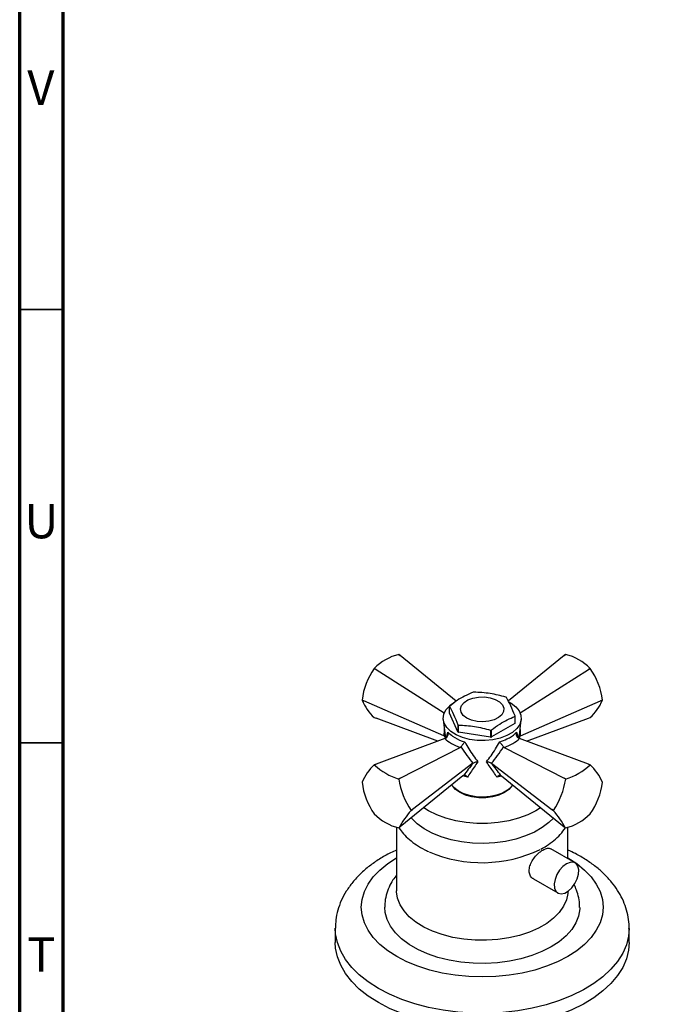
# Model space of a CAD drawing. Units: millimetres. Extents: x 5 to 995, y 5 to 995.
# Drawn here: x 5 to 78, y 770 to 883 of the extents above; entities that cross this region are included whole.
import ezdxf

# ---------------------------------------------------------------- set-up
doc = ezdxf.new("R2010")
doc.units = ezdxf.units.MM
doc.styles.add('SLDTEXTSTYLE0', font='TXT', dxfattribs={"width": 0.75})

msp = doc.modelspace()

# ---------------------------------------------------------------- linework, layer by layer
at = {"color": 5, "linetype": 'Continuous', "lineweight": 70}
for p, q in [((5, 5), (5, 995)), ((10, 10), (10, 990))]:
    msp.add_line(p, q, dxfattribs=at)
at = {"color": 5, "linetype": 'Continuous', "lineweight": 35}
for p, q in [((10, 850), (5, 850)), ((10, 800), (5, 800))]:
    msp.add_line(p, q, dxfattribs=at)
at = {"color": 7, "linetype": 'Continuous', "lineweight": 25}
for p, q in [((48.92, 810.07), (48.75, 810.2)), ((48.75, 810.2), (48.92, 810.07)), ((55.38, 804.81), (48.92, 810.07)), ((67.83, 810.07), (61.39, 804.83)), ((68, 810.2), (67.83, 810.07)), ((67.83, 810.07), (67.99, 810.2)), ((46.12, 808.45), (45.92, 808.57)), ((45.92, 808.57), (46.12, 808.45)), ((45.92, 808.57), (45.92, 808.57)), ((46.12, 808.45), (54, 803.46)), ((62.74, 803.46), (70.63, 808.45)), ((70.83, 808.57), (70.63, 808.45)), ((70.63, 808.45), (70.82, 808.57)), ((70.83, 808.57), (70.82, 808.57)), ((44.51, 804.93), (44.71, 804.83)), ((44.51, 804.93), (44.51, 804.92)), ((44.71, 804.83), (44.51, 804.92)), ((53.95, 800.8), (44.71, 804.83)), ((54.58, 803.4), (54.58, 804.21)), ((62.79, 800.8), (72.03, 804.83)), ((72.03, 804.83), (72.24, 804.93)), ((72.24, 804.92), (72.03, 804.83)), ((72.24, 804.92), (72.24, 804.93)), ((55.57, 801.26), (54.58, 803.4)), ((62.14, 803.05), (62.14, 802.23)), ((62.16, 802.28), (62.16, 803.1)), ((45.92, 802.91), (46.12, 802.84)), ((53.25, 800.19), (46.12, 802.84)), ((53.88, 802.68), (54.12, 800.51)), ((55.57, 802.08), (55.57, 801.26)), ((55.64, 801.22), (55.64, 802.04)), ((62.14, 802.23), (59.43, 800.67)), ((62.63, 800.51), (62.86, 802.68)), ((63.5, 800.19), (70.63, 802.84)), ((70.63, 802.84), (70.83, 802.91)), ((53.99, 800.79), (53.95, 800.8)), ((54.09, 800.73), (53.99, 800.79)), ((59.34, 800.65), (55.64, 801.22)), ((59.34, 801.47), (59.34, 800.65)), ((59.43, 800.67), (59.43, 801.48)), ((62.75, 800.79), (62.65, 800.73)), ((62.79, 800.8), (62.75, 800.79)), ((54.06, 800.49), (46.12, 797.53)), ((54.06, 800.49), (54.18, 800.54)), ((62.57, 800.54), (62.69, 800.49)), ((70.63, 797.53), (62.69, 800.49)), ((48.92, 795.91), (55.83, 799.47)), ((55.92, 799.54), (55.83, 799.47)), ((60.92, 799.47), (60.83, 799.54)), ((60.92, 799.47), (67.83, 795.91)), ((46.12, 797.53), (45.92, 797.46)), ((45.92, 797.46), (46.12, 797.53)), ((57.3, 797.64), (50.32, 792.3)), ((57.33, 797.66), (57.3, 797.64)), ((59.44, 797.64), (59.41, 797.66)), ((59.44, 797.64), (66.42, 792.3)), ((70.82, 797.46), (70.63, 797.53)), ((70.63, 797.53), (70.83, 797.46)), ((56.14, 796.18), (48.92, 790.31)), ((56.14, 796.18), (56.21, 796.23)), ((60.54, 796.23), (60.61, 796.18)), ((60.61, 796.18), (67.83, 790.31)), ((44.51, 795.45), (44.51, 795.45)), ((48.92, 795.91), (48.75, 795.83)), ((48.75, 795.83), (48.92, 795.91)), ((48.75, 795.83), (48.75, 795.83)), ((67.99, 795.83), (67.83, 795.91)), ((67.83, 795.91), (68, 795.83)), ((68, 795.83), (67.99, 795.83)), ((72.24, 795.45), (72.24, 795.45)), ((56.57, 793.92), (56.34, 794.08)), ((45.92, 791.8), (45.92, 791.8)), ((50.16, 792.18), (50.32, 792.3)), ((50.32, 792.3), (50.16, 792.18)), ((50.16, 792.18), (50.16, 792.18)), ((66.42, 792.3), (66.58, 792.18)), ((66.58, 792.18), (66.42, 792.3)), ((66.58, 792.18), (66.58, 792.18)), ((70.82, 791.8), (70.83, 791.8)), ((48.5, 790.25), (48.5, 782.92)), ((48.75, 790.17), (48.92, 790.31)), ((67.83, 790.31), (67.99, 790.17)), ((68.25, 786.63), (68.25, 790.25)), ((69.1, 786.14), (66.28, 787.76)), ((64.28, 784.3), (67.1, 782.68)), ((41.42, 778.59), (41.42, 776.96)), ((75.32, 776.96), (75.32, 778.59))]:
    msp.add_line(p, q, dxfattribs=at)
at = {"color": 8, "linetype": 'Continuous', "lineweight": 25}
for p, q in [((54.27, 800.61), (54.41, 801.22)), ((56.66, 796.02), (56.14, 796.2))]:
    msp.add_line(p, q, dxfattribs=at)
at = {"color": 7, "linetype": 'Continuous', "lineweight": 25, "flags": 128}
for points in [[(56.61, 802.84), (56.19, 803.15), (55.94, 803.52), (55.87, 803.91), (55.99, 804.3), (56.28, 804.65), (56.73, 804.95), (57.3, 805.16), (57.95, 805.28), (58.63, 805.3), (59.29, 805.2), (59.88, 805.01), (60.37, 804.73), (60.7, 804.39), (60.86, 804.01), (60.84, 803.62), (60.63, 803.24), (60.26, 802.91), (59.74, 802.65), (59.13, 802.49), (58.46, 802.42), (57.78, 802.46), (57.15, 802.6), (56.61, 802.84)], [(61.46, 804.73), (61.71, 804.58), (62.25, 804.16), (62.63, 803.68), (62.84, 803.17), (62.86, 802.64), (62.7, 802.13), (62.36, 801.64), (61.86, 801.2), (61.22, 800.83), (60.46, 800.54), (59.61, 800.34), (58.71, 800.25), (57.8, 800.26), (56.92, 800.38), (56.09, 800.6), (55.36, 800.91), (54.75, 801.3), (54.28, 801.76), (53.99, 802.25), (53.87, 802.77), (53.94, 803.3), (54.19, 803.8), (54.62, 804.27), (55.19, 804.68), (55.19, 804.68)], [(61.88, 795.14), (61.73, 794.94), (61.3, 794.54), (60.72, 794.21), (60.04, 793.96), (59.28, 793.8), (58.47, 793.74), (57.67, 793.77), (56.89, 793.91), (56.19, 794.14), (55.58, 794.45), (55.11, 794.83), (54.86, 795.14)], [(61.68, 794.88), (61.44, 794.62), (60.94, 794.26), (60.3, 793.96), (59.57, 793.76), (58.78, 793.66), (57.97, 793.66), (57.18, 793.76), (56.44, 793.96), (55.81, 794.26), (55.3, 794.62), (55.07, 794.88)], [(60.41, 794.08), (60.37, 794.05), (60.18, 793.92)], [(65.11, 792.51), (64.56, 792.16), (63.62, 791.69), (62.57, 791.3), (61.43, 791), (60.23, 790.8), (59, 790.7), (57.75, 790.7), (56.51, 790.8), (55.32, 791), (54.18, 791.3), (53.13, 791.69), (52.19, 792.16), (51.63, 792.51)], [(66.58, 791.32), (66.07, 790.81), (65.3, 790.22), (64.39, 789.7), (63.37, 789.25), (62.25, 788.89), (61.06, 788.63), (59.81, 788.46), (58.53, 788.4), (57.26, 788.44), (56, 788.58), (54.79, 788.82), (53.65, 789.15), (52.6, 789.58), (51.66, 790.08), (50.86, 790.66), (50.2, 791.29), (50.17, 791.32)], [(68.1, 786.04), (67.68, 785.73), (67.3, 785.3), (66.99, 784.79), (66.78, 784.24), (66.69, 783.72), (66.72, 783.25), (66.87, 782.88), (67.13, 782.66), (67.48, 782.58), (67.89, 782.67), (68.31, 782.91), (68.71, 783.29), (69.06, 783.77), (69.32, 784.3), (69.47, 784.84), (69.51, 785.34), (69.41, 785.76), (69.2, 786.06), (68.89, 786.22), (68.51, 786.21), (68.1, 786.04)], [(68.25, 782.92), (68.24, 782.63), (68.08, 781.87), (67.75, 781.14), (67.26, 780.43), (66.61, 779.77), (65.81, 779.16), (64.87, 778.63), (63.83, 778.16), (62.68, 777.79), (61.46, 777.5), (60.18, 777.31), (58.87, 777.22), (57.55, 777.24), (56.24, 777.35), (54.98, 777.56), (53.77, 777.87), (52.65, 778.27), (51.63, 778.75), (50.73, 779.31), (49.96, 779.93), (49.35, 780.6), (48.89, 781.32), (48.61, 782.06), (48.5, 782.82), (48.5, 782.92)], [(69.62, 781.02), (69.62, 780.83), (69.48, 780.02), (69.18, 779.23), (68.7, 778.46), (68.06, 777.73), (67.26, 777.06), (66.33, 776.45), (65.27, 775.91), (64.1, 775.45), (62.84, 775.08), (61.51, 774.8), (60.13, 774.62), (58.73, 774.55), (57.31, 774.57), (55.92, 774.7), (54.56, 774.93), (53.27, 775.25), (52.05, 775.67), (50.93, 776.17), (49.93, 776.74), (49.07, 777.39), (48.35, 778.09), (47.79, 778.84), (47.39, 779.62), (47.17, 780.43), (47.12, 781.05)], [(46.39, 770.04), (45.22, 770.79), (44.19, 771.6), (43.31, 772.47), (42.59, 773.39), (42.04, 774.34), (41.66, 775.33), (41.46, 776.33), (41.42, 776.96)], [(75.32, 776.96), (75.25, 776.08), (75.01, 775.08), (74.59, 774.1), (73.99, 773.15), (73.23, 772.25), (72.31, 771.39), (71.25, 770.59), (70.05, 769.86), (68.72, 769.21), (67.29, 768.63), (65.76, 768.15), (64.15, 767.76), (62.48, 767.46), (60.77, 767.27), (59.03, 767.18), (57.28, 767.19), (55.55, 767.31), (53.85, 767.53), (52.19, 767.85), (50.6, 768.26), (49.09, 768.77), (47.68, 769.36), (46.39, 770.04)]]:
    msp.add_lwpolyline(points, dxfattribs=at)
at = {"color": 8, "linetype": 'Continuous', "lineweight": 25, "flags": 128}
for points in [[(48.51, 775.34), (47.47, 776.02), (46.56, 776.75), (45.8, 777.54), (45.21, 778.38), (44.77, 779.25), (44.51, 780.14), (44.42, 781.04), (44.51, 781.94), (44.77, 782.83), (45.21, 783.7), (45.8, 784.53), (46.56, 785.32), (47.47, 786.06), (48.5, 786.73)], [(68.25, 786.73), (69.28, 786.06), (70.18, 785.32), (70.94, 784.53), (71.54, 783.7), (71.97, 782.83), (72.24, 781.94), (72.32, 781.04), (72.24, 780.14), (71.97, 779.25), (71.54, 778.38), (70.94, 777.54), (70.18, 776.75), (69.28, 776.02), (68.24, 775.34), (67.07, 774.74), (65.8, 774.22), (64.43, 773.78), (62.98, 773.44), (61.48, 773.19), (59.94, 773.04), (58.37, 772.99), (56.81, 773.04), (55.27, 773.19), (53.77, 773.44), (52.32, 773.78), (50.95, 774.22), (49.68, 774.74), (48.51, 775.34)], [(46.39, 771.67), (45.22, 772.42), (44.19, 773.23), (43.31, 774.1), (42.59, 775.02), (42.04, 775.98), (41.66, 776.96), (41.46, 777.96), (41.42, 778.62)], [(75.32, 778.59), (75.25, 777.71), (75.01, 776.71), (74.59, 775.73), (73.99, 774.79), (73.23, 773.88), (72.31, 773.02), (71.25, 772.22), (70.05, 771.49), (68.72, 770.84), (67.29, 770.27), (65.76, 769.78), (64.15, 769.39), (62.48, 769.1), (60.77, 768.9), (59.03, 768.81), (57.28, 768.82), (55.55, 768.94), (53.85, 769.16), (52.19, 769.48), (50.6, 769.89), (49.09, 770.4), (47.68, 771), (46.39, 771.67)]]:
    msp.add_lwpolyline(points, dxfattribs=at)
at = {"color": 7, "linetype": 'Continuous', "lineweight": 25}
for centre, radius, start, end in [((50.18, 804.46), 5.92, 104.0063, 135.9883), ((48.61, 808.6), 1.61, 84.8409, 84.9401), ((68.14, 808.6), 1.61, 95.0599, 95.1591), ((66.56, 804.46), 5.92, 44.0117, 75.9937), ((52.12, 804.07), 7.66, 144.0153, 173.5733), ((64.63, 804.07), 7.66, 6.4267, 35.9847), ((58.33, 799.58), 6.33, 98.3605, 99.2256), ((59.3, 802.06), 3.69, 59.3828, 60.6226), ((49.73, 807.09), 5.66, 202.5595, 227.6418), ((56.02, 803.58), 1.57, 154.0081, 156.195), ((67.01, 807.09), 5.66, 312.3582, 337.4405), ((60.72, 803.74), 1.57, 334.0081, 336.195), ((57.45, 805.25), 3.69, 239.3828, 240.6226), ((60.72, 802.92), 1.57, 334.0081, 336.195), ((57.45, 804.44), 3.69, 239.3828, 240.6226), ((58.42, 807.73), 6.33, 278.3605, 279.2256), ((58.42, 806.91), 6.33, 278.3605, 279.2256), ((49.73, 793.28), 5.66, 132.3582, 157.4405), ((46.07, 795.86), 1.61, 95.0599, 95.1591), ((50.98, 802.95), 7.47, 227.3821, 252.6233), ((65.77, 802.95), 7.47, 287.3767, 312.6179), ((70.68, 795.86), 1.61, 84.8409, 84.9401), ((67.01, 793.28), 5.66, 22.5595, 47.6418), ((52.12, 796.3), 7.66, 186.4267, 215.9847), ((57.73, 797.21), 9.09, 188.7925, 213.6189), ((59.02, 797.21), 9.09, 326.3811, 351.2075), ((64.63, 796.3), 7.66, 324.0153, 353.5733), ((50.18, 795.92), 5.92, 224.0117, 255.9937), ((58.44, 784.86), 11.05, 138.5165, 151.2822), ((58.3, 784.86), 11.05, 28.7178, 41.4835), ((66.56, 795.92), 5.92, 284.0063, 315.9883), ((48.61, 791.77), 1.61, 275.0599, 275.1591), ((68.14, 791.77), 1.61, 264.8409, 264.9401), ((58.35, 801.61), 15.44, 246.6747, 295.765)]:
    msp.add_arc(centre, radius, start, end, dxfattribs=at)
at = {"color": 8, "linetype": 'Continuous', "lineweight": 25}
for centre, major_axis, ratio, start_param, end_param in [((59.12, 805.11), (2.91, 9.92), 0.430535, 2.046727, 2.141482), ((58.22, 797.85), (-4.22, 4.4), 0.296312, 0.594722, 0.681732), ((58.53, 797.85), (4.22, 4.4), 0.296312, 5.601454, 5.688464), ((57.63, 805.11), (-2.91, 9.92), 0.430535, 4.141704, 4.236458)]:
    msp.add_ellipse(centre, major_axis=major_axis, ratio=ratio, start_param=start_param, end_param=end_param, dxfattribs=at)
at = {"color": 7, "linetype": 'Continuous', "lineweight": 25}
for centre, major_axis, ratio, start_param, end_param in [((58.29, 801.44), (4.89, -0.46), 0.504343, 3.715894, 4.232364), ((58.45, 801.44), (4.89, 0.46), 0.504343, 5.192414, 5.708884), ((57.39, 804.97), (-3.82, 9.44), 0.371495, 2.026514, 2.297558), ((59.36, 804.97), (3.82, 9.44), 0.371495, 3.985627, 4.256671), ((58.58, 797.88), (4.39, 5.19), 0.120136, 1.713507, 1.992171), ((58.17, 797.88), (-4.39, 5.19), 0.120136, 4.291014, 4.569678)]:
    msp.add_ellipse(centre, major_axis=major_axis, ratio=ratio, start_param=start_param, end_param=end_param, dxfattribs=at)
for points, knots in [([(57.31, 805.83), (56.99, 805.69), (56.38, 805.43), (55.47, 804.9), (54.9, 804.48), (54.61, 804.27)], [0, 0, 0, 0, 0.357402, 0.677169, 1, 1, 1, 1]), ([(61.1, 805.27), (60.5, 805.43), (59.27, 805.74), (58.03, 805.81), (57.41, 805.85)], [0, 0, 0, 0, 0.493151, 1, 1, 1, 1]), ([(54.58, 804.21), (54.74, 803.92), (55.07, 803.33), (55.4, 802.5), (55.57, 802.08)], [0, 0, 0, 0, 0.493151, 1, 1, 1, 1]), ([(62.16, 803.1), (62, 803.51), (61.67, 804.34), (61.34, 804.93), (61.17, 805.23)], [0, 0, 0, 0, 0.493151, 1, 1, 1, 1]), ([(59.43, 801.48), (59.75, 801.71), (60.36, 802.15), (61.27, 802.67), (61.85, 802.92), (62.14, 803.05)], [0, 0, 0, 0, 0.357402, 0.677169, 1, 1, 1, 1]), ([(55.64, 802.04), (56.25, 802.01), (57.48, 801.94), (58.71, 801.63), (59.34, 801.47)], [0, 0, 0, 0, 0.493151, 1, 1, 1, 1]), ([(54.18, 800.54), (54.22, 800.57), (54.3, 800.62), (54.39, 800.76), (54.44, 800.92), (54.44, 801.08), (54.42, 801.18), (54.41, 801.22), (54.41, 801.22)], [0, 0, 0, 0, 0.1967322, 0.3930156, 0.601046, 0.8368545, 0.9956403, 1, 1, 1, 1]), ([(54.41, 801.22), (54.58, 801.07), (55, 800.68), (55.74, 800.31), (56.26, 800.13), (56.35, 800.1)], [0, 0, 0, 0, 0.360265, 0.884507, 1, 1, 1, 1]), ([(60.39, 800.1), (60.68, 800.21), (61.39, 800.47), (62.01, 800.89), (62.29, 801.17), (62.34, 801.22)], [0, 0, 0, 0, 0.360265, 0.884507, 1, 1, 1, 1]), ([(62.57, 800.54), (62.52, 800.57), (62.44, 800.62), (62.36, 800.76), (62.31, 800.92), (62.31, 801.08), (62.33, 801.18), (62.34, 801.22), (62.34, 801.22)], [0, 0, 0, 0, 0.196732, 0.393016, 0.601046, 0.836854, 0.99564, 1, 1, 1, 1]), ([(55.92, 799.54), (55.95, 799.57), (56, 799.65), (56.1, 799.77), (56.2, 799.9), (56.29, 800.01), (56.34, 800.08), (56.35, 800.1), (56.35, 800.1)], [0, 0, 0, 0, 0.1967322, 0.3930156, 0.601046, 0.8368545, 0.9956403, 1, 1, 1, 1]), ([(56.35, 800.1), (56.51, 799.83), (56.98, 799.02), (57.52, 798.29), (57.88, 797.8)], [0, 0, 0, 0, 0.325552, 1, 1, 1, 1]), ([(58.86, 797.8), (59.04, 798.04), (59.59, 798.75), (60.07, 799.55), (60.39, 800.1)], [0, 0, 0, 0, 0.325617, 1, 1, 1, 1]), ([(60.83, 799.54), (60.8, 799.57), (60.75, 799.65), (60.65, 799.77), (60.54, 799.9), (60.46, 800.01), (60.41, 800.08), (60.39, 800.1), (60.39, 800.1)], [0, 0, 0, 0, 0.196732, 0.393016, 0.601046, 0.836854, 0.99564, 1, 1, 1, 1]), ([(57.88, 797.8), (57.73, 797.59), (57.28, 796.97), (56.91, 796.4), (56.66, 796.02)], [0, 0, 0, 0, 0.341167, 1, 1, 1, 1]), ([(57.33, 797.66), (57.38, 797.69), (57.47, 797.75), (57.65, 797.79), (57.79, 797.81), (57.87, 797.8), (57.88, 797.8), (57.88, 797.8)], [0, 0, 0, 0, 0.299325, 0.597135, 0.939007, 0.994625, 1, 1, 1, 1]), ([(58.86, 797.8), (58.86, 797.8), (58.88, 797.8), (58.96, 797.81), (59.1, 797.79), (59.28, 797.75), (59.37, 797.69), (59.41, 797.66)], [0, 0, 0, 0, 0.005375, 0.060993, 0.402865, 0.700675, 1, 1, 1, 1]), ([(60.09, 796.02), (59.96, 796.22), (59.59, 796.79), (59.15, 797.4), (58.86, 797.8)], [0, 0, 0, 0, 0.341137, 1, 1, 1, 1]), ([(56.66, 796.02), (56.66, 796.03), (56.65, 796.04), (56.61, 796.1), (56.53, 796.19), (56.41, 796.26), (56.3, 796.28), (56.24, 796.25), (56.21, 796.23)], [0, 0, 0, 0, 0.0046463, 0.0662461, 0.3332686, 0.5668012, 0.7830707, 1, 1, 1, 1]), ([(60.09, 796.02), (60.09, 796.03), (60.1, 796.04), (60.14, 796.1), (60.22, 796.19), (60.33, 796.26), (60.44, 796.28), (60.5, 796.25), (60.54, 796.23)], [0, 0, 0, 0, 0.004646, 0.066246, 0.333269, 0.566801, 0.783071, 1, 1, 1, 1]), ([(73.43, 695.99), (73.46, 695.38), (73.51, 694.28), (73.81, 692.94), (74.16, 691.99), (74.49, 691.32), (74.84, 690.74), (75.26, 690.17), (75.88, 689.49), (76.71, 688.81), (77.7, 688.25), (78.76, 687.83), (79.95, 687.55), (81.16, 687.42), (82.44, 687.43), (83.71, 687.55), (85.16, 687.8), (87.13, 688.3), (89.49, 689.1), (91.99, 690.15), (94.2, 691.2), (96.29, 692.27), (98.49, 693.48), (101, 694.96), (103.86, 696.74), (107.05, 698.83), (110.38, 701.13), (113.76, 703.58), (117.15, 706.12), (120.71, 708.9), (124.44, 711.91), (128.28, 715.12), (131.97, 718.3), (135.14, 721.12), (137.82, 723.56), (140.01, 725.59), (142, 727.47), (143.55, 728.96), (144.72, 730.09), (145.68, 731.03), (146.79, 732.13), (148.14, 733.47), (150.37, 735.72), (153.36, 738.81), (156.96, 742.67), (160.42, 746.51), (163.91, 750.54), (167.45, 754.84), (171.04, 759.45), (174.53, 764.25), (177.51, 768.72), (179.98, 772.8), (181.97, 776.42), (183.5, 779.57), (184.6, 782.17), (185.36, 784.2), (186.01, 786.19), (186.55, 788.18), (186.89, 789.8), (187.1, 791.17), (187.23, 792.25), (187.32, 793.37), (187.33, 794.11), (187.33, 794.48)], [0, 0, 0, 0, 0.009541, 0.017407, 0.0235508, 0.02792, 0.0316609, 0.0358703, 0.0408621, 0.048872, 0.0566383, 0.0642161, 0.0715256, 0.0821499, 0.0907194, 0.1001437, 0.1113977, 0.1246651, 0.1470325, 0.1669058, 0.1836383, 0.1994897, 0.2169469, 0.2360843, 0.2595931, 0.285355, 0.3121986, 0.3391999, 0.3662258, 0.3931528, 0.4246088, 0.4555963, 0.4853113, 0.5132329, 0.531986, 0.5497572, 0.5662143, 0.580062, 0.5873686, 0.5944776, 0.6034565, 0.6143684, 0.6271778, 0.6578775, 0.6873677, 0.7155999, 0.7432866, 0.7742523, 0.8048109, 0.83534, 0.865625, 0.8857407, 0.9056766, 0.9257989, 0.9359684, 0.946215, 0.9570955, 0.9663001, 0.976445, 0.981899, 0.9876274, 0.9936521, 1, 1, 1, 1]), ([(48.77, 790.19), (48.94, 789.96), (49.28, 789.48), (49.96, 788.82), (50.78, 788.2), (51.53, 787.75), (52.03, 787.53), (52.18, 787.47)], [0, 0, 0, 0, 0.208965, 0.434871, 0.665689, 0.899484, 1, 1, 1, 1]), ([(65.15, 787.75), (65.37, 787.87), (65.91, 788.16), (66.66, 788.72), (67.41, 789.41), (67.79, 789.93), (67.97, 790.19)], [0, 0, 0, 0, 0.177672, 0.453185, 0.728485, 1, 1, 1, 1]), ([(48.5, 787.63), (48.26, 787.52), (47.57, 787.22), (46.51, 786.6), (45.34, 785.8), (44.31, 784.91), (43.41, 783.93), (42.67, 782.9), (42.09, 781.82), (41.69, 780.71), (41.46, 779.64), (41.44, 778.94), (41.43, 778.63)], [0, 0, 0, 0, 0.056935, 0.168197, 0.279855, 0.391273, 0.50162, 0.609921, 0.715386, 0.817728, 0.917237, 1, 1, 1, 1]), ([(64.29, 784.32), (64.26, 784.33), (64.08, 784.4), (63.88, 784.71), (63.76, 785.2), (63.85, 785.79), (64.11, 786.38), (64.51, 786.93), (64.95, 787.36), (65.23, 787.54), (65.36, 787.62)], [0, 0, 0, 0, 0.0369, 0.18096, 0.324226, 0.464832, 0.605105, 0.747836, 0.892033, 1, 1, 1, 1]), ([(65.36, 787.62), (65.51, 787.7), (65.81, 787.84), (66.12, 787.86), (66.24, 787.77), (66.27, 787.74)], [0, 0, 0, 0, 0.42377, 0.847338, 1, 1, 1, 1]), ([(75.31, 778.59), (75.31, 778.66), (75.34, 779.09), (75.23, 779.89), (74.98, 780.96), (74.56, 782), (74.01, 783), (73.31, 783.96), (72.47, 784.87), (71.49, 785.73), (70.38, 786.51), (69.29, 787.16), (68.55, 787.5), (68.25, 787.63)], [0, 0, 0, 0, 0.017618, 0.113468, 0.20905, 0.305295, 0.403131, 0.503263, 0.606047, 0.711396, 0.81881, 0.927555, 1, 1, 1, 1]), ([(48.5, 784.75), (48.35, 784.56), (48.01, 784.13), (47.59, 783.34), (47.28, 782.43), (47.12, 781.64), (47.14, 781.18), (47.14, 781.05)], [0, 0, 0, 0, 0.174881, 0.406773, 0.656732, 0.897941, 1, 1, 1, 1]), ([(69.61, 781.02), (69.61, 781.08), (69.64, 781.45), (69.53, 782.12), (69.31, 782.95), (69.07, 783.44), (68.96, 783.66)], [0, 0, 0, 0, 0.064689, 0.404009, 0.741159, 1, 1, 1, 1])]:
    msp.add_open_spline(points, degree=3, knots=knots, dxfattribs=at)
at = {"color": 8, "linetype": 'Continuous', "lineweight": 25}
for points, knots in [([(62.34, 801.22), (62.39, 801.07), (62.46, 800.85), (62.48, 800.66), (62.48, 800.61)], [0, 0, 0, 0, 0.699931, 1, 1, 1, 1]), ([(60.6, 796.21), (60.54, 796.17), (60.39, 796.09), (60.2, 796.05), (60.09, 796.02)], [0, 0, 0, 0, 0.421031, 1, 1, 1, 1])]:
    msp.add_open_spline(points, degree=3, knots=knots, dxfattribs=at)

# ---------------------------------------------------------------- texts
at = {"color": 7, "linetype": 'Continuous', "lineweight": 0, "char_height": 3.97, "attachment_point": 2, "style": 'SLDTEXTSTYLE0'}
for s, insert in [('V', (7.44, 877.56)), ('U', (7.51, 827.56)), ('T', (7.49, 777.56))]:
    msp.add_mtext(s, dxfattribs=dict(at, insert=insert))

doc.saveas('drawing.dxf')
